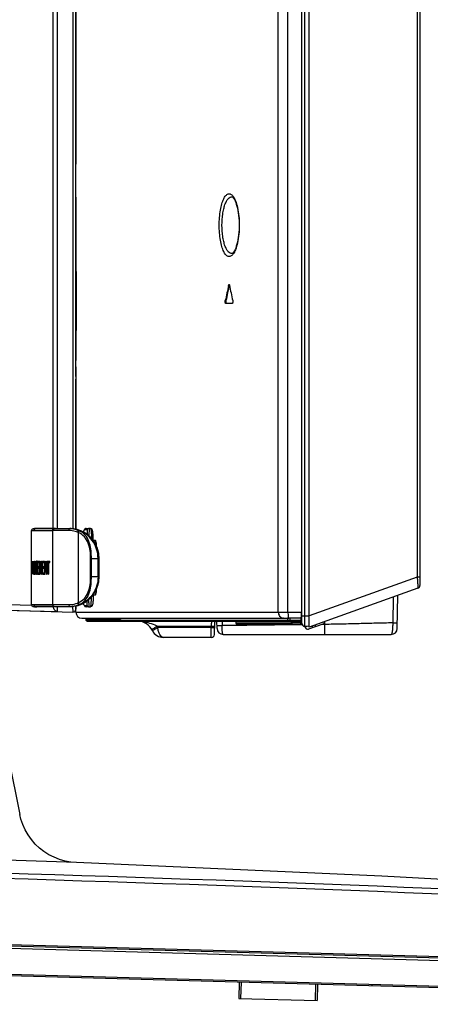
# Model space of a CAD drawing. Units: millimetres. Extents: x 0 to 2000, y 0 to 1200.
# Drawn here: x 145 to 179, y 421 to 503 of the extents above; entities that cross this region are included whole.
import ezdxf

# ---------------------------------------------------------------- set-up
doc = ezdxf.new("R2010")
doc.units = ezdxf.units.MM
doc.header["$LTSCALE"] = 110
doc.layers.get('0').update_dxf_attribs({"linetype": 'CONTINUOUS'})
for name, color, linetype in [('3_ALL_AXES', 7, 'CONTINUOUS'), ('6_ALL_SURFS', 7, 'CONTINUOUS'), ('7_ALL_FEATURES', 7, 'CONTINUOUS')]:
    doc.layers.add(name, color=color, linetype=linetype)

msp = doc.modelspace()

# ---------------------------------------------------------------- linework, layer by layer
at = {"color": 7, "linetype": 'Continuous'}
for p, q in [((175.589, 454.58), (175.552, 452.43)), ((175.928, 451.964), (175.976, 454.718)), ((160.974, 451.964), (160.963, 452.573)), ((161.382, 452.573), (161.388, 452.208)), ((169.919, 452.307), (169.919, 452.555)), ((169.919, 452.307), (169.662, 452.304)), ((161.473, 451.473), (175.428, 451.473))]:
    msp.add_line(p, q, dxfattribs=at)
for centre, start, end in [((161.473, 451.973), 181, 270), ((175.428, 451.973), 269.99999, 359.00029)]:
    msp.add_arc(centre, 0.5, start, end, dxfattribs=at)
for points, knots in [([(175.552, 452.43), (175.088, 452.422), (174.39, 452.408), (173.458, 452.383), (172.753, 452.364), (172.046, 452.346), (171.337, 452.329), (170.628, 452.315), (170.156, 452.309), (169.919, 452.307)], [0, 0, 0, 0, 0.246932, 0.371626, 0.496871, 0.622474, 0.748264, 0.874125, 1, 1, 1, 1]), ([(175.552, 452.43), (175.551, 452.398), (175.55, 452.335), (175.548, 452.212), (175.541, 452.065), (175.53, 451.902), (175.517, 451.777), (175.505, 451.69), (175.495, 451.634), (175.486, 451.587), (175.475, 451.547), (175.466, 451.519), (175.458, 451.501), (175.449, 451.486), (175.438, 451.473), (175.428, 451.473)], [0, 0, 0, 0, 0.096877, 0.192635, 0.377304, 0.547102, 0.69572, 0.76039, 0.817896, 0.867797, 0.909759, 0.943603, 0.957496, 0.969421, 1, 1, 1, 1]), ([(175.552, 452.43), (175.578, 452.429), (175.629, 452.429), (175.703, 452.428), (175.761, 452.428), (175.803, 452.428), (175.831, 452.428), (175.856, 452.428), (175.878, 452.428), (175.896, 452.429), (175.91, 452.429), (175.921, 452.429), (175.928, 452.43), (175.932, 452.43), (175.934, 452.431), (175.935, 452.431), (175.936, 452.431), (175.936, 452.431)], [0, 0, 0, 0, 0.20291, 0.398366, 0.576872, 0.656972, 0.729723, 0.79435, 0.850343, 0.897326, 0.935209, 0.964035, 0.984098, 0.990964, 0.995815, 0.998752, 1, 1, 1, 1]), ([(160.969, 452.209), (160.969, 452.209), (160.97, 452.209), (160.971, 452.208), (160.974, 452.208), (160.977, 452.208), (160.982, 452.207), (160.989, 452.207), (161.001, 452.207), (161.018, 452.206), (161.039, 452.206), (161.062, 452.206), (161.089, 452.206), (161.119, 452.206), (161.164, 452.206), (161.226, 452.206), (161.305, 452.207), (161.36, 452.207), (161.388, 452.208)], [0, 0, 0, 0, 0.00147, 0.005048, 0.010878, 0.018975, 0.029334, 0.041938, 0.073788, 0.114289, 0.163131, 0.219939, 0.284275, 0.355642, 0.433487, 0.606161, 0.796964, 1, 1, 1, 1]), ([(168.038, 452.284), (167.482, 452.277), (166.37, 452.263), (164.704, 452.241), (163.319, 452.226), (162.214, 452.215), (161.663, 452.21), (161.388, 452.208)], [0, 0, 0, 0, 0.250986, 0.501608, 0.751434, 0.875904, 1, 1, 1, 1]), ([(161.473, 451.473), (161.471, 451.473), (161.466, 451.475), (161.462, 451.481), (161.456, 451.49), (161.449, 451.506), (161.442, 451.53), (161.434, 451.561), (161.427, 451.598), (161.421, 451.64), (161.412, 451.708), (161.403, 451.803), (161.395, 451.929), (161.391, 452.065), (161.389, 452.16), (161.388, 452.208)], [0, 0, 0, 0, 0.011244, 0.019073, 0.028756, 0.054163, 0.088032, 0.130332, 0.180559, 0.238264, 0.30316, 0.452394, 0.622325, 0.807154, 1, 1, 1, 1]), ([(169.919, 451.473), (169.919, 451.473), (169.92, 451.473), (169.92, 451.474), (169.92, 451.475), (169.92, 451.477), (169.92, 451.481), (169.921, 451.487), (169.921, 451.495), (169.921, 451.505), (169.922, 451.518), (169.922, 451.538), (169.922, 451.568), (169.923, 451.611), (169.923, 451.661), (169.923, 451.718), (169.923, 451.782), (169.922, 451.85), (169.922, 451.923), (169.922, 452.025), (169.921, 452.153), (169.92, 452.256), (169.919, 452.307)], [0, 0, 0, 0, 0.000333, 0.001123, 0.002419, 0.004236, 0.009475, 0.016921, 0.026644, 0.038715, 0.053206, 0.070186, 0.111704, 0.162882, 0.223141, 0.291901, 0.368425, 0.451341, 0.53912, 0.63023, 0.816652, 1, 1, 1, 1])]:
    msp.add_open_spline(points, degree=3, knots=knots, dxfattribs=at)
at = {"layer": '3_ALL_AXES', "color": 7, "linetype": 'Continuous'}
for p, q in [((148.987, 541.052), (148.987, 460.258)), ((149.259, 540.803), (149.259, 490.548)), ((147.374, 460.273), (147.374, 527.923)), ((147.716, 460.273), (147.716, 527.923)), ((149.259, 487.798), (149.259, 482.352)), ((149.259, 475.994), (149.259, 474.239)), ((149.259, 472.673), (149.259, 460.208)), ((145.566, 457.573), (145.566, 460.1)), ((145.566, 460.1), (147.321, 460.1)), ((145.816, 460.273), (145.687, 460.247)), ((145.687, 460.247), (145.752, 460.247)), ((145.752, 460.247), (145.887, 460.247)), ((145.929, 460.273), (145.816, 460.273)), ((145.887, 460.247), (146.016, 460.273)), ((147.438, 460.247), (145.887, 460.247)), ((147.563, 460.273), (145.929, 460.273)), ((146.002, 460.273), (146.016, 460.272)), ((150.19, 460.157), (149.957, 460.157)), ((150.103, 460.273), (150.1, 460.273)), ((150.103, 460.273), (150.336, 460.273)), ((145.566, 453.946), (145.566, 456.473)), ((105.543, 454.544), (149.002, 453.33)), ((142.759, 453.99), (145.57, 453.914)), ((145.566, 453.946), (147.321, 453.946)), ((147.438, 453.798), (145.687, 453.798)), ((145.687, 453.798), (145.816, 453.773)), ((145.816, 453.773), (146.016, 453.773)), ((146.016, 453.773), (145.887, 453.798)), ((146.016, 453.773), (146.002, 453.773)), ((147.563, 453.773), (146.002, 453.773)), ((149.22, 453.829), (149.259, 453.829)), ((149.259, 453.837), (149.259, 453.58)), ((149.957, 453.889), (150.19, 453.889)), ((150.1, 453.773), (150.103, 453.773)), ((150.336, 453.773), (150.103, 453.773))]:
    msp.add_line(p, q, dxfattribs=at)
for points in [[(145.687, 460.247), (145.644, 460.231), (145.595, 460.188), (145.569, 460.129), (145.566, 460.1)], [(150.1, 460.273), (150.047, 460.263), (149.991, 460.227), (149.96, 460.19), (149.939, 460.153), (149.918, 460.109), (149.897, 460.055), (149.874, 459.991), (149.867, 459.972)], [(149.867, 454.073), (149.874, 454.054), (149.896, 453.991), (149.918, 453.937), (149.939, 453.892), (149.96, 453.855), (149.991, 453.818), (150.047, 453.783), (150.1, 453.773)], [(145.566, 453.946), (145.569, 453.917), (145.595, 453.857), (145.644, 453.814), (145.687, 453.798)]]:
    msp.add_lwpolyline(points, dxfattribs=at)
msp.add_arc((149.009, 453.58), 0.25, 268.4, 360, dxfattribs=at)
for points in [[(145.767, 460.1), (145.767, 460.148), (145.796, 460.201), (145.837, 460.227)], [(145.837, 460.227), (145.852, 460.236), (145.869, 460.243), (145.887, 460.247)], [(145.837, 453.819), (145.796, 453.844), (145.767, 453.897), (145.767, 453.946)], [(145.887, 453.798), (145.869, 453.802), (145.852, 453.809), (145.837, 453.819)]]:
    msp.add_open_spline(points, degree=3, dxfattribs=at)
for points, knots in [([(149.957, 460.157), (149.951, 460.157), (149.936, 460.137), (149.918, 460.103), (149.894, 460.044), (149.877, 459.998), (149.868, 459.972)], [0, 0, 0, 0, 0.093147, 0.291141, 0.596096, 1, 1, 1, 1]), ([(150.1, 460.273), (150.068, 460.272), (150.001, 460.248), (149.964, 460.188), (149.957, 460.157)], [0, 0, 0, 0, 0.499485, 1, 1, 1, 1]), ([(149.957, 453.889), (149.951, 453.889), (149.936, 453.908), (149.918, 453.942), (149.894, 454.001), (149.878, 454.047), (149.869, 454.073)], [0, 0, 0, 0, 0.093177, 0.291164, 0.596102, 1, 1, 1, 1]), ([(147.746, 453.365), (147.657, 453.367), (147.465, 453.473), (147.394, 453.668), (147.38, 453.772)], [0, 0, 0, 0, 0.458843, 1, 1, 1, 1]), ([(147.746, 453.365), (147.742, 453.365), (147.736, 453.377), (147.727, 453.414), (147.719, 453.496), (147.714, 453.621), (147.714, 453.719), (147.714, 453.772)], [0, 0, 0, 0, 0.02563, 0.082129, 0.291261, 0.609443, 1, 1, 1, 1]), ([(148.987, 453.787), (148.986, 453.727), (148.986, 453.619), (148.988, 453.491), (148.991, 453.411), (148.993, 453.367), (148.998, 453.347), (148.999, 453.33), (149.002, 453.33)], [0, 0, 0, 0, 0.387757, 0.709929, 0.832298, 0.923046, 0.979245, 1, 1, 1, 1]), ([(149.957, 453.889), (149.964, 453.857), (150.001, 453.797), (150.068, 453.773), (150.1, 453.773)], [0, 0, 0, 0, 0.500515, 1, 1, 1, 1])]:
    msp.add_open_spline(points, degree=3, knots=knots, dxfattribs=at)
at = {"layer": '6_ALL_SURFS', "color": 7, "linetype": 'Continuous'}
msp.add_lwpolyline([(232.271, 427.925), (203.52, 429.806), (174.662, 431.385), (149.293, 432.518)], dxfattribs=at)
at = {"layer": '7_ALL_FEATURES', "color": 7, "linetype": 'Continuous'}
for p, q in [((168.25, 452.149), (168.25, 776.558)), ((168.609, 452.087), (168.609, 776.621)), ((168.009, 452.399), (168.009, 776.308)), ((177.809, 775.593), (177.809, 455.549)), ((177.581, 774.946), (177.581, 456.219)), ((166.855, 453.323), (166.855, 773.627)), ((166.054, 453.323), (166.054, 767.644)), ((149.259, 472.909), (149.259, 659.242)), ((161.977, 480.475), (161.924, 480.475)), ((161.71, 479.209), (161.658, 479.209)), ((162.232, 478.973), (161.694, 478.973)), ((149.26, 472.909), (149.26, 472.86)), ((149.259, 460.208), (149.259, 472.673)), ((149.26, 472.673), (149.26, 472.673)), ((147.321, 460.1), (147.321, 453.946)), ((148.666, 460.1), (147.321, 460.1)), ((147.563, 460.273), (147.438, 460.247)), ((147.6, 460.247), (147.438, 460.247)), ((147.563, 460.273), (148.764, 460.273)), ((148.729, 460.247), (147.6, 460.247)), ((148.764, 460.273), (148.729, 460.247)), ((149.509, 460.129), (149.349, 460.183)), ((149.444, 459.946), (149.444, 454.099)), ((149.509, 460.129), (149.477, 460.105)), ((149.655, 460.082), (149.657, 460.081)), ((150.466, 460.273), (150.336, 460.273)), ((150.882, 459.279), (150.69, 459.279)), ((150.93, 459.031), (150.835, 459.031)), ((150.839, 459.024), (150.932, 459.013)), ((150.879, 458.948), (150.935, 458.948)), ((145.569, 456.473), (145.569, 457.573)), ((145.569, 457.573), (145.582, 457.573)), ((145.57, 457.106), (145.57, 457.443)), ((145.57, 457.443), (145.582, 457.443)), ((145.582, 457.443), (145.582, 457.573)), ((145.602, 456.473), (145.602, 457.573)), ((145.602, 457.573), (145.61, 457.573)), ((145.607, 457.409), (145.608, 457.393)), ((145.607, 456.473), (145.607, 457.409)), ((145.607, 457.409), (145.613, 457.409)), ((145.613, 457.409), (145.613, 457.393)), ((145.64, 457.573), (145.651, 457.573)), ((145.643, 456.473), (145.643, 457.393)), ((145.643, 457.393), (145.651, 457.393)), ((145.651, 456.473), (145.651, 457.573)), ((145.683, 457.573), (145.694, 457.573)), ((145.688, 457.457), (145.697, 457.457)), ((145.736, 456.473), (145.736, 457.573)), ((145.736, 457.573), (145.748, 457.573)), ((145.747, 456.473), (145.747, 457.337)), ((145.747, 457.337), (145.761, 457.337)), ((145.761, 457.338), (145.761, 457.332)), ((145.798, 456.709), (145.798, 457.573)), ((145.798, 457.573), (145.812, 457.573)), ((145.812, 456.473), (145.812, 457.573)), ((145.867, 457.573), (145.883, 457.573)), ((145.874, 457.457), (145.889, 457.457)), ((145.951, 457.317), (145.975, 457.317)), ((145.975, 457.524), (146.047, 457.524)), ((146.011, 457.467), (146.06, 457.467)), ((146.031, 457.437), (146.06, 457.437)), ((146.045, 457.361), (146.067, 457.361)), ((146.104, 456.473), (146.104, 457.573)), ((146.104, 457.573), (146.222, 457.573)), ((146.124, 457.106), (146.124, 457.443)), ((146.124, 457.443), (146.222, 457.443)), ((146.203, 457.443), (146.203, 457.573)), ((146.222, 457.443), (146.222, 457.573)), ((146.257, 456.473), (146.257, 457.573)), ((146.257, 457.573), (146.293, 457.573)), ((146.28, 456.473), (146.28, 457.409)), ((146.28, 457.409), (146.302, 457.409)), ((146.302, 457.41), (146.302, 457.405)), ((146.401, 457.573), (146.436, 457.573)), ((146.411, 456.473), (146.411, 457.393)), ((146.411, 457.393), (146.436, 457.393)), ((146.436, 456.473), (146.436, 457.573)), ((146.479, 456.473), (146.479, 457.573)), ((146.479, 457.573), (146.632, 457.573)), ((146.506, 457.106), (146.506, 457.443)), ((146.506, 457.443), (146.632, 457.443)), ((146.579, 457.443), (146.579, 457.573)), ((146.632, 457.443), (146.632, 457.573)), ((146.677, 456.473), (146.677, 457.573)), ((146.677, 457.573), (146.708, 457.573)), ((146.706, 456.473), (146.706, 457.337)), ((146.706, 457.337), (146.741, 457.337)), ((146.74, 457.342), (146.742, 457.328)), ((146.83, 456.709), (146.83, 457.573)), ((146.83, 457.573), (146.861, 457.573)), ((146.861, 456.473), (146.861, 457.573)), ((146.896, 457.443), (146.896, 457.573)), ((146.896, 457.573), (147.098, 457.573)), ((146.896, 457.443), (147.098, 457.443)), ((146.979, 456.473), (146.979, 457.443)), ((146.997, 457.443), (146.997, 457.573)), ((147.012, 456.473), (147.012, 457.443)), ((147.098, 457.443), (147.098, 457.573)), ((150.477, 457.775), (151.092, 457.776)), ((150.477, 456.27), (150.477, 457.775)), ((150.542, 456.27), (150.542, 457.775)), ((151.092, 456.27), (151.092, 457.775)), ((151.116, 457.769), (151.092, 457.775)), ((151.139, 457.762), (151.116, 457.769)), ((151.182, 456.294), (151.182, 457.751)), ((151.182, 457.751), (151.188, 457.751)), ((151.188, 456.294), (151.188, 457.751)), ((145.569, 456.473), (145.583, 456.473)), ((145.57, 457.106), (145.581, 457.106)), ((145.57, 456.602), (145.57, 456.977)), ((145.57, 456.977), (145.581, 456.977)), ((145.57, 456.602), (145.583, 456.602)), ((145.581, 456.977), (145.581, 457.106)), ((145.583, 456.473), (145.583, 456.602)), ((145.602, 456.473), (145.607, 456.473)), ((145.621, 456.473), (145.627, 456.473)), ((145.624, 456.631), (145.625, 456.707)), ((145.624, 456.631), (145.629, 456.631)), ((145.625, 456.707), (145.627, 456.794)), ((145.627, 456.794), (145.627, 456.807)), ((145.627, 456.807), (145.632, 456.807)), ((145.632, 456.794), (145.632, 456.806)), ((145.634, 456.925), (145.635, 456.933)), ((145.643, 456.473), (145.651, 456.473)), ((145.657, 456.473), (145.666, 456.473)), ((145.674, 456.806), (145.717, 456.806)), ((145.677, 456.924), (145.713, 456.924)), ((145.694, 457.229), (145.693, 457.274)), ((145.694, 457.229), (145.704, 457.229)), ((145.714, 456.473), (145.727, 456.473)), ((145.736, 456.473), (145.747, 456.473)), ((145.798, 456.709), (145.812, 456.709)), ((145.798, 456.473), (145.812, 456.473)), ((145.824, 456.473), (145.839, 456.473)), ((145.851, 456.806), (145.918, 456.806)), ((145.856, 456.924), (145.913, 456.924)), ((145.883, 457.229), (145.881, 457.274)), ((145.883, 457.229), (145.899, 457.229)), ((145.915, 456.473), (145.934, 456.473)), ((145.943, 457.017), (145.943, 457.027)), ((145.943, 457.017), (145.961, 457.017)), ((145.951, 456.724), (145.972, 456.724)), ((145.976, 456.523), (146.051, 456.523)), ((146.011, 456.904), (146.011, 457.033)), ((146.011, 456.904), (146.073, 456.904)), ((146.012, 456.585), (146.065, 456.585)), ((146.036, 456.621), (146.073, 456.621)), ((146.054, 456.699), (146.054, 456.904)), ((146.054, 456.699), (146.073, 456.699)), ((146.073, 456.626), (146.073, 457.034)), ((146.104, 456.473), (146.226, 456.473)), ((146.124, 457.106), (146.216, 457.106)), ((146.124, 456.602), (146.124, 456.977)), ((146.124, 456.977), (146.216, 456.977)), ((146.124, 456.602), (146.226, 456.602)), ((146.203, 456.977), (146.203, 457.106)), ((146.203, 456.473), (146.203, 456.602)), ((146.216, 456.977), (146.216, 457.106)), ((146.226, 456.473), (146.226, 456.602)), ((146.257, 456.473), (146.28, 456.473)), ((146.333, 456.473), (146.355, 456.473)), ((146.345, 456.631), (146.364, 456.631)), ((146.354, 456.793), (146.355, 456.807)), ((146.355, 456.807), (146.375, 456.807)), ((146.364, 456.63), (146.365, 456.636)), ((146.411, 456.473), (146.436, 456.473)), ((146.479, 456.473), (146.637, 456.473)), ((146.506, 457.106), (146.623, 457.106)), ((146.506, 456.602), (146.506, 456.977)), ((146.506, 456.977), (146.623, 456.977)), ((146.506, 456.602), (146.637, 456.602)), ((146.579, 456.977), (146.579, 457.106)), ((146.579, 456.473), (146.579, 456.602)), ((146.623, 456.977), (146.623, 457.106)), ((146.637, 456.473), (146.637, 456.602)), ((146.677, 456.473), (146.706, 456.473)), ((146.828, 456.473), (146.861, 456.473)), ((146.83, 456.709), (146.861, 456.709)), ((146.979, 456.473), (147.012, 456.473)), ((151.092, 456.27), (150.477, 456.27)), ((151.182, 456.294), (151.188, 456.294)), ((177.581, 456.219), (168.609, 453.015)), ((177.809, 456.219), (177.581, 456.219)), ((150.839, 455.023), (150.929, 455.023)), ((150.843, 455.029), (150.931, 455.04)), ((150.934, 455.098), (150.879, 455.098)), ((177.643, 455.313), (168.609, 452.087)), ((150.69, 454.775), (150.881, 454.775)), ((143.245, 453.491), (147.746, 453.365)), ((147.321, 453.946), (148.666, 453.946)), ((147.438, 453.798), (148.729, 453.799)), ((147.563, 453.773), (147.438, 453.798)), ((148.764, 453.773), (147.563, 453.773)), ((148.764, 453.773), (148.729, 453.799)), ((149.259, 453.323), (149.259, 453.837)), ((149.259, 453.323), (167.99, 453.323)), ((149.509, 453.916), (149.349, 453.862)), ((149.509, 453.916), (149.477, 453.94)), ((149.655, 453.963), (149.657, 453.964)), ((150.336, 453.773), (150.466, 453.773)), ((167.938, 452.323), (168, 453.511)), ((149.748, 452.823), (166.493, 452.823)), ((150.085, 452.823), (150.093, 452.667)), ((150.093, 452.667), (150.146, 452.667)), ((150.146, 452.667), (150.143, 452.72)), ((150.143, 452.72), (152.965, 452.72)), ((150.193, 452.573), (167.951, 452.573)), ((150.195, 452.673), (152.967, 452.673)), ((150.245, 452.667), (150.245, 452.673)), ((150.245, 452.573), (150.245, 452.667)), ((150.245, 452.667), (152.967, 452.667)), ((152.964, 452.709), (152.965, 452.72)), ((152.964, 452.709), (152.967, 452.666)), ((152.965, 452.72), (152.968, 452.667)), ((152.968, 452.667), (152.967, 452.667)), ((152.968, 452.667), (167.956, 452.667)), ((160.747, 451.46), (160.8, 452.478)), ((162.527, 452.573), (162.527, 452.422)), ((162.55, 452.423), (162.549, 452.573)), ((162.55, 452.423), (167.103, 452.423)), ((166.539, 452.823), (166.564, 452.823)), ((166.564, 452.823), (166.832, 452.823)), ((166.81, 452.822), (166.817, 452.667)), ((166.923, 452.823), (166.832, 452.823)), ((166.982, 452.823), (166.923, 452.823)), ((167.964, 452.823), (166.982, 452.823)), ((167.03, 452.667), (167.029, 452.823)), ((167.112, 452.573), (167.112, 452.428)), ((167.232, 452.573), (167.232, 452.473)), ((167.946, 452.473), (167.232, 452.473)), ((168.009, 453.015), (168.609, 453.015)), ((169.889, 452.532), (169.744, 452.492)), ((169.895, 452.534), (169.889, 452.532)), ((169.896, 452.546), (169.895, 452.534)), ((141.517, 451.772), (144.591, 436.526)), ((155.991, 452.159), (160.491, 452.159)), ((160.485, 452.049), (156.061, 452.049)), ((160.485, 452.049), (160.491, 452.159)), ((168.022, 452.323), (162.627, 452.323)), ((168.609, 452.137), (168.25, 452.149)), ((168.27, 452.114), (168.268, 452.15)), ((169.746, 452.334), (168.57, 451.914)), ((160.497, 451.223), (156.511, 451.223)), ((81.716, 427.448), (233.136, 423.219)), ((233.066, 423.09), (81.778, 427.316)), ((232.812, 422.878), (82.02, 427.09)), ((232.259, 420.742), (82.453, 424.927)), ((227.236, 420.783), (85.314, 424.747)), ((162.809, 422.582), (162.771, 421.233)), ((162.959, 422.578), (162.921, 421.229)), ((169.156, 422.405), (169.118, 421.056)), ((169.306, 422.401), (169.268, 421.051)), ((173.849, 422.274), (173.852, 422.374)), ((162.771, 421.233), (169.268, 421.051))]:
    msp.add_line(p, q, dxfattribs=at)
for points in [[(162.211, 487.833), (162.218, 487.831), (162.24, 487.821), (162.274, 487.795), (162.316, 487.75), (162.364, 487.686), (162.415, 487.602), (162.468, 487.496), (162.52, 487.369), (162.571, 487.224), (162.618, 487.062), (162.661, 486.885), (162.699, 486.695), (162.732, 486.494), (162.758, 486.285), (162.779, 486.068), (162.793, 485.846), (162.801, 485.622), (162.802, 485.473)], [(162.802, 485.473), (162.801, 485.33), (162.793, 485.105), (162.779, 484.883), (162.759, 484.666), (162.732, 484.455), (162.7, 484.254), (162.662, 484.064), (162.619, 483.886), (162.571, 483.724), (162.521, 483.578), (162.468, 483.451), (162.416, 483.345), (162.364, 483.26), (162.317, 483.196), (162.274, 483.151), (162.24, 483.125), (162.218, 483.114), (162.211, 483.113)], [(149.657, 460.081), (149.471, 460.149), (149.36, 460.18)], [(151.188, 457.751), (151.15, 458.191), (151.009, 458.695), (150.77, 459.158), (150.442, 459.56), (150.042, 459.881), (149.657, 460.081)], [(150.912, 459.172), (150.912, 459.172), (150.913, 459.169), (150.915, 459.161), (150.917, 459.149), (150.919, 459.134), (150.922, 459.114), (150.925, 459.091), (150.927, 459.065), (150.93, 459.035), (150.932, 459.003), (150.934, 458.967), (150.936, 458.929), (150.938, 458.889), (150.939, 458.847), (150.939, 458.831)], [(149.657, 453.964), (150.036, 454.16), (150.436, 454.479), (150.765, 454.88), (151.006, 455.342), (151.149, 455.846), (151.188, 456.294)], [(150.938, 455.211), (150.938, 455.199), (150.937, 455.157), (150.935, 455.118), (150.933, 455.081), (150.931, 455.046), (150.929, 455.014), (150.926, 454.985), (150.924, 454.959), (150.921, 454.937), (150.918, 454.918), (150.916, 454.902), (150.913, 454.891), (150.912, 454.884), (150.911, 454.882)], [(149.359, 453.865), (149.467, 453.895), (149.657, 453.964)], [(149.293, 432.518), (148.828, 432.559), (148.354, 432.646), (147.89, 432.778), (147.442, 432.954), (147.013, 433.173), (146.606, 433.432), (146.227, 433.728), (145.877, 434.06), (145.562, 434.424), (145.283, 434.817), (145.042, 435.235), (144.844, 435.674), (144.688, 436.13), (144.591, 436.526)]]:
    msp.add_lwpolyline(points, dxfattribs=at)
for centre, radius, start, end in [((791.493, 347.171), 643.526, 168.044814, 168.160056), ((791.472, 347.163), 643.456, 168.042755, 168.15801), ((162.249, 480.418), 0.278, 166.86016, 168.05081), ((793.951, 614.652), 646.04, 191.987067, 192.101923), ((148.736, 458.114), 2.132, 89.2838, 90.19307), ((148.769, 458.361), 1.882, 71.33016, 74.72746), ((148.776, 457.938), 2.317, 67.69954, 75.40928), ((148.79, 458.425), 1.815, 67.78446, 71.33491), ((148.589, 457.884), 2.232, 67.46284, 68.95339), ((148.709, 458.23), 2.027, 66.06799, 67.75831), ((148.671, 457.931), 2.352, 65.42298, 69.12835), ((148.851, 458.547), 1.679, 62.24914, 66.08553), ((148.884, 458.612), 1.606, 60.94945, 62.22965), ((148.752, 457.875), 2.385, 57.11313, 67.72992), ((148.729, 457.841), 2.426, 46.31809, 57.08661), ((148.707, 457.818), 2.457, 42.99547, 46.3233), ((148.688, 457.801), 2.482, 35.56892, 42.98467), ((148.669, 457.787), 2.506, 31.9235, 35.5717), ((148.642, 457.772), 2.537, 23.21295, 31.90571), ((148.614, 457.76), 2.567, 14.75141, 23.20527), ((148.606, 457.758), 2.576, 11.20051, 14.75348), ((148.58, 457.753), 2.602, 359.95829, 11.18585), ((172.802, 457.982), 27.118, 181.10883, 181.49605), ((133.859, 457.713), 12.018, 357.77898, 358.78104), ((163.373, 457.995), 17.507, 181.76022, 182.36027), ((150.241, 457.069), 4.297, 176.70049, 177.59344), ((148.962, 457.143), 3.016, 175.87012, 176.70603), ((147.075, 457.313), 1.121, 171.53047, 173.64262), ((144.885, 457.243), 1.166, 4.59129, 5.77537), ((151.769, 460.167), 2.486, 255.32091, 256.34822), ((151.778, 457.021), 5.834, 178.49963, 179.94684), ((151.607, 457.013), 5.663, 179.95881, 181.53553), ((150.837, 457.044), 4.893, 177.5894, 178.47882), ((150.338, 456.981), 4.394, 181.55979, 182.65166), ((149.564, 456.946), 3.619, 182.65504, 183.51041), ((151.564, 457.021), 5.603, 179.94321, 181.20126), ((147.048, 456.738), 1.094, 186.81591, 188.62011), ((150.221, 456.997), 4.26, 181.25766, 181.38748), ((145.501, 456.783), 0.559, 348.82014, 351.33872), ((98.036, 454.068), 48.377, 3.03729, 3.23042), ((167.519, 455.517), 21.203, 176.54995, 176.98776), ((148.609, 456.287), 2.573, 340.0648, 346.19487), ((151.791, 453.79), 2.577, 103.67046, 105.75941), ((148.581, 456.292), 2.601, 346.2274, 0.03924), ((148.687, 456.245), 2.484, 315.16833, 325.47478), ((148.664, 456.261), 2.512, 325.47258, 329.25946), ((148.644, 456.272), 2.535, 329.26609, 335.88269), ((148.624, 456.282), 2.557, 335.88174, 340.05933), ((177.559, 455.549), 0.25, 289.65382, 360), ((148.897, 455.412), 1.582, 297.73296, 298.88878), ((148.75, 456.173), 2.388, 292.27873, 303.63172), ((148.734, 456.197), 2.417, 303.6399, 311.22615), ((148.716, 456.218), 2.444, 311.22085, 315.14328), ((148.736, 455.922), 2.124, 269.80399, 273.27185), ((149.009, 453.58), 0.25, 268.4, 360), ((149.759, 453.323), 0.5, 180, 268.74925), ((148.766, 455.69), 1.889, 286.52797, 287.66134), ((148.769, 455.682), 1.881, 287.66193, 287.90897), ((148.779, 455.65), 1.847, 287.89605, 292.17537), ((148.776, 456.107), 2.317, 284.56444, 292.30092), ((148.701, 455.84), 2.052, 292.19882, 293.86181), ((148.655, 456.157), 2.398, 290.85866, 294.49453), ((148.856, 455.491), 1.671, 293.8402, 297.70728), ((150.193, 452.673), 0.1, 183, 270), ((150.193, 452.724), 0.0507, 184.71749, 201.12806), ((150.15, 454.532), 1.867, 272.2619, 272.93162), ((153.066, 452.673), 0.1, 183.5043, 270), ((154.384, 451.223), 1.35, 25.18434, 88.93964), ((154.27, 449.353), 3.227, 80.71664, 81.12912), ((160.9, 452.473), 0.1, 102.42861, 177.00014), ((162.548, 451.69), 0.733, 89.84505, 91.61042), ((162.627, 452.423), 0.1, 180.16425, 270), ((166.524, 453.266), 0.444, 260.43334, 269.02231), ((166.489, 446.389), 6.434, 89.75826, 89.96597), ((166.548, 462.002), 9.179, 269.80178, 269.9419), ((168.259, 452.399), 0.25, 180, 268), ((169.67, 452.546), 0.225, 289.65059, 357.00641), ((156.511, 452.223), 1, 205.18434, 270), ((154.453, 451.118), 1.858, 30.07118, 34.09461), ((167.225, 452.454), 0.117, 224.74819, 235.73935), ((168.495, 452.126), 0.225, 183, 289.65382), ((160.497, 451.473), 0.25, 270, 357), ((11.235, -3300.28), 3735.35, 87.881869, 88.289847)]:
    msp.add_arc(centre, radius, start, end, dxfattribs=at)
for centre, major_axis, ratio, start_param, end_param in [((199.316, 449.926), (-5.24, 158.198), 0.338146, 7.795571, 7.801393), ((199.316, 450.204), (-5.219, 160.776), 0.332737, 1.51415, 1.515168), ((199.316, 450.204), (-5.219, 160.776), 0.332737, 1.515269, 1.518999), ((199.316, 462.886), (5.258, 156.186), 0.34249, -4.666834, -4.661931), ((199.316, 460.427), (5.435, 139.945), 0.382112, -4.677155, -4.669293), ((199.316, 455.277), (-5.563, 131.31), 0.407139, 7.819255, 7.827631), ((199.316, 456.986), (-8.279, 80.229), 0.661965, 7.781405, 7.792154), ((199.316, 457.236), (-8.29, 80.158), 0.662528, 1.498192, 1.501115), ((199.316, 457.236), (-8.29, 80.158), 0.662528, 1.501185, 1.508941), ((199.316, 454.869), (5.435, 139.945), 0.382112, 1.566312, 1.574173), ((199.316, 460.493), (-5.563, 131.31), 0.407139, 1.575788, 1.584167), ((199.316, 469.53), (-5.24, 158.197), 0.338147, 1.636283, 1.642221), ((199.316, 470.126), (-5.219, 160.776), 0.332736, -4.645032, -4.644019), ((199.316, 470.126), (-5.219, 160.776), 0.332736, -4.643985, -4.640172), ((199.316, 443.533), (5.258, 156.186), 0.342491, 1.492316, 1.497235), ((199.316, 443.317), (5.27, 154.805), 0.345539, 1.491513, 1.496425), ((199.316, 466.95), (-8.279, 80.229), 0.661965, 1.622414, 1.633248), ((199.316, 467.192), (-8.29, 80.158), 0.662527, -4.660798, -4.657904), ((199.316, 467.192), (-8.29, 80.158), 0.662527, -4.657731, -4.649963), ((199.316, 462.5), (5.27, 154.804), 0.34554, -4.663757, -4.661682), ((199.316, 462.5), (5.27, 154.804), 0.34554, -4.664607, -4.66384), ((199.316, 462.5), (5.27, 154.804), 0.34554, -4.666693, -4.664658), ((199.316, 460.235), (5.336, 148.218), 0.360851, -4.676266, -4.674018), ((199.316, 460.133), (5.389, 143.542), 0.372569, -4.678299, -4.676051), ((199.316, 454.726), (-5.4, 142.616), 0.374979, 1.53905, 1.541186), ((199.316, 454.772), (-5.44, 139.546), 0.3832, 1.541285, 1.543672), ((199.316, 454.347), (5.336, 148.218), 0.360851, 1.567201, 1.569449), ((199.316, 454.431), (5.389, 143.542), 0.372567, 1.565168, 1.567416), ((199.316, 460.391), (-5.4, 142.617), 0.374977, -4.704417, -4.702281), ((199.316, 460.315), (-5.44, 139.546), 0.3832, -4.702182, -4.699794), ((199.316, 457.029), (53.75, 0.007), 0.001604, 3.004104, 3.012782), ((199.316, 456.517), (53.749, 1.375), 0.273096, 2.997423, 2.999869), ((199.316, 443.317), (5.27, 154.805), 0.345539, 1.496464, 1.497483)]:
    msp.add_ellipse(centre, major_axis=major_axis, ratio=ratio, start_param=start_param, end_param=end_param, dxfattribs=at)
for points, knots in [([(161.154, 485.473), (161.154, 485.893), (161.196, 486.494), (161.352, 487.223), (161.498, 487.634), (161.665, 487.925), (161.848, 488.072), (161.997, 488.088), (162.146, 488.044), (162.236, 487.955), (162.288, 487.888)], [0, 0, 0, 0, 0.387064, 0.551674, 0.686046, 0.787189, 0.859204, 0.889904, 0.921603, 1, 1, 1, 1]), ([(161.38, 485.473), (161.38, 485.785), (161.41, 486.24), (161.515, 486.809), (161.617, 487.164), (161.739, 487.453), (161.878, 487.667), (162.034, 487.804), (162.156, 487.835), (162.211, 487.833)], [0, 0, 0, 0, 0.353217, 0.512305, 0.652347, 0.770122, 0.864738, 0.938661, 1, 1, 1, 1]), ([(162.288, 487.888), (162.378, 487.773), (162.531, 487.462), (162.758, 486.659), (162.815, 485.965), (162.815, 485.473)], [0, 0, 0, 0, 0.174757, 0.409168, 1, 1, 1, 1]), ([(162.288, 483.057), (162.235, 482.99), (162.146, 482.901), (161.996, 482.857), (161.847, 482.873), (161.665, 483.021), (161.498, 483.311), (161.352, 483.723), (161.196, 484.452), (161.154, 485.053), (161.154, 485.473)], [0, 0, 0, 0, 0.078319, 0.11, 0.140702, 0.212755, 0.313941, 0.448341, 0.612958, 1, 1, 1, 1]), ([(162.211, 483.113), (162.156, 483.11), (162.034, 483.141), (161.878, 483.279), (161.739, 483.492), (161.617, 483.781), (161.515, 484.136), (161.41, 484.705), (161.38, 485.16), (161.38, 485.473)], [0, 0, 0, 0, 0.061339, 0.135262, 0.229878, 0.347653, 0.487693, 0.64678, 1, 1, 1, 1]), ([(162.815, 485.473), (162.815, 484.98), (162.758, 484.286), (162.531, 483.482), (162.378, 483.171), (162.288, 483.057)], [0, 0, 0, 0, 0.590938, 0.825327, 1, 1, 1, 1]), ([(149.259, 482.32), (149.259, 481.965), (149.274, 480.916), (149.276, 479.867), (149.276, 479.173)], [0, 0, 0, 0, 0.338052, 1, 1, 1, 1]), ([(161.924, 480.475), (161.926, 480.484), (161.932, 480.506), (161.946, 480.539), (161.962, 480.539)], [0, 0, 0, 0, 0.367114, 1, 1, 1, 1]), ([(161.962, 480.539), (161.966, 480.539), (161.99, 480.526), (161.994, 480.496), (161.999, 480.475)], [0, 0, 0, 0, 0.15118, 1, 1, 1, 1]), ([(161.983, 480.497), (161.982, 480.495), (161.98, 480.489), (161.979, 480.484), (161.978, 480.481)], [0, 0, 0, 0, 0.486262, 1, 1, 1, 1]), ([(161.988, 480.511), (161.987, 480.509), (161.985, 480.504), (161.983, 480.5), (161.983, 480.497)], [0, 0, 0, 0, 0.481918, 1, 1, 1, 1]), ([(149.276, 479.173), (149.276, 478.478), (149.274, 477.429), (149.259, 476.38), (149.259, 476.026)], [0, 0, 0, 0, 0.661947, 1, 1, 1, 1]), ([(161.694, 478.973), (161.684, 478.973), (161.663, 479.005), (161.648, 479.082), (161.647, 479.158), (161.658, 479.209)], [0, 0, 0, 0, 0.128456, 0.375035, 1, 1, 1, 1]), ([(161.71, 479.209), (161.7, 479.162), (161.699, 479.092), (161.714, 479.015), (161.728, 478.983), (161.738, 478.976)], [0, 0, 0, 0, 0.589927, 0.843605, 1, 1, 1, 1]), ([(162.269, 479.209), (162.28, 479.158), (162.279, 479.082), (162.264, 479.005), (162.242, 478.973), (162.232, 478.973)], [0, 0, 0, 0, 0.624136, 0.870515, 1, 1, 1, 1]), ([(149.26, 472.86), (149.26, 472.838), (149.26, 472.776), (149.261, 472.714), (149.26, 472.673)], [0, 0, 0, 0, 0.347214, 1, 1, 1, 1]), ([(147.321, 460.1), (147.321, 460.133), (147.344, 460.202), (147.405, 460.24), (147.438, 460.247)], [0, 0, 0, 0, 0.505133, 1, 1, 1, 1]), ([(148.666, 460.1), (148.666, 460.116), (148.67, 460.169), (148.694, 460.233), (148.729, 460.247)], [0, 0, 0, 0, 0.310038, 1, 1, 1, 1]), ([(149.39, 459.968), (149.33, 459.991), (149.096, 460.068), (148.848, 460.1), (148.666, 460.1)], [0, 0, 0, 0, 0.261329, 1, 1, 1, 1]), ([(149.264, 460.177), (149.222, 460.189), (149.058, 460.228), (148.888, 460.245), (148.762, 460.247)], [0, 0, 0, 0, 0.257601, 1, 1, 1, 1]), ([(149.349, 460.183), (149.3, 460.198), (149.109, 460.249), (148.91, 460.273), (148.764, 460.273)], [0, 0, 0, 0, 0.259337, 1, 1, 1, 1]), ([(149.39, 459.968), (149.402, 459.999), (149.426, 460.046), (149.457, 460.096), (149.477, 460.105)], [0, 0, 0, 0, 0.610813, 1, 1, 1, 1]), ([(149.444, 459.946), (149.457, 459.977), (149.481, 460.024), (149.513, 460.072), (149.532, 460.082)], [0, 0, 0, 0, 0.610135, 1, 1, 1, 1]), ([(150.477, 457.775), (150.477, 457.99), (150.454, 458.42), (150.318, 459.051), (149.997, 459.619), (149.635, 459.862), (149.444, 459.946)], [0, 0, 0, 0, 0.252981, 0.505143, 0.754341, 1, 1, 1, 1]), ([(151.092, 457.775), (151.092, 458.248), (150.827, 459.209), (150.076, 459.875), (149.649, 460.07)], [0, 0, 0, 0, 0.501681, 1, 1, 1, 1]), ([(150.542, 457.775), (150.542, 457.989), (150.523, 458.416), (150.408, 459.042), (150.166, 459.632), (149.843, 459.917), (149.664, 460.016)], [0, 0, 0, 0, 0.254314, 0.50779, 0.757023, 1, 1, 1, 1]), ([(150.19, 460.157), (150.2, 460.157), (150.205, 460.107), (150.201, 460.047), (150.188, 459.923), (150.173, 459.835), (150.164, 459.783)], [0, 0, 0, 0, 0.074287, 0.271371, 0.586379, 1, 1, 1, 1]), ([(150.336, 460.273), (150.341, 460.273), (150.351, 460.256), (150.354, 460.203), (150.352, 460.085), (150.331, 459.902), (150.31, 459.757), (150.297, 459.677)], [0, 0, 0, 0, 0.024525, 0.077367, 0.27876, 0.595168, 1, 1, 1, 1]), ([(150.69, 459.273), (150.69, 459.391), (150.687, 459.563), (150.676, 459.78), (150.666, 459.915), (150.653, 460.027), (150.636, 460.123), (150.598, 460.227), (150.515, 460.273), (150.466, 460.273)], [0, 0, 0, 0, 0.326202, 0.471755, 0.597768, 0.700564, 0.781658, 0.86542, 1, 1, 1, 1]), ([(150.466, 460.273), (150.473, 460.273), (150.488, 460.247), (150.498, 460.203), (150.512, 460.126), (150.529, 459.978), (150.544, 459.741), (150.55, 459.54), (150.552, 459.429)], [0, 0, 0, 0, 0.025442, 0.082162, 0.171876, 0.292427, 0.61102, 1, 1, 1, 1]), ([(150.926, 459.105), (150.922, 459.148), (150.914, 459.205), (150.899, 459.26), (150.887, 459.279), (150.882, 459.279)], [0, 0, 0, 0, 0.709508, 0.906874, 1, 1, 1, 1]), ([(150.941, 458.828), (150.94, 458.853), (150.938, 458.946), (150.933, 459.038), (150.926, 459.105)], [0, 0, 0, 0, 0.271451, 1, 1, 1, 1]), ([(145.975, 457.357), (145.974, 457.348), (145.97, 457.312), (145.968, 457.276), (145.966, 457.248)], [0, 0, 0, 0, 0.22891, 1, 1, 1, 1]), ([(145.975, 457.524), (145.979, 457.541), (145.984, 457.564), (146, 457.589), (146.008, 457.591)], [0, 0, 0, 0, 0.674039, 1, 1, 1, 1]), ([(145.99, 457.436), (145.988, 457.431), (145.981, 457.405), (145.977, 457.378), (145.975, 457.357)], [0, 0, 0, 0, 0.193762, 1, 1, 1, 1]), ([(146.011, 457.467), (146.009, 457.467), (146.005, 457.465), (146.001, 457.462), (146, 457.459)], [0, 0, 0, 0, 0.429519, 1, 1, 1, 1]), ([(146.011, 457.591), (146.014, 457.591), (146.03, 457.585), (146.035, 457.566), (146.039, 457.552)], [0, 0, 0, 0, 0.149345, 1, 1, 1, 1]), ([(146.022, 457.46), (146.02, 457.462), (146.017, 457.465), (146.013, 457.467), (146.011, 457.467)], [0, 0, 0, 0, 0.579925, 1, 1, 1, 1]), ([(146.045, 457.361), (146.044, 457.369), (146.041, 457.395), (146.036, 457.42), (146.031, 457.437)], [0, 0, 0, 0, 0.313929, 1, 1, 1, 1]), ([(146.039, 457.552), (146.042, 457.546), (146.052, 457.511), (146.057, 457.474), (146.06, 457.445)], [0, 0, 0, 0, 0.184762, 1, 1, 1, 1]), ([(146.06, 457.445), (146.061, 457.431), (146.067, 457.371), (146.069, 457.311), (146.071, 457.265)], [0, 0, 0, 0, 0.229683, 1, 1, 1, 1]), ([(145.961, 456.608), (145.96, 456.617), (145.956, 456.655), (145.953, 456.694), (145.951, 456.724)], [0, 0, 0, 0, 0.228969, 1, 1, 1, 1]), ([(145.967, 456.78), (145.968, 456.765), (145.972, 456.716), (145.977, 456.666), (145.986, 456.633)], [0, 0, 0, 0, 0.305676, 1, 1, 1, 1]), ([(146.009, 456.454), (146.001, 456.457), (145.986, 456.482), (145.98, 456.506), (145.976, 456.523)], [0, 0, 0, 0, 0.335078, 1, 1, 1, 1]), ([(145.986, 456.633), (145.989, 456.621), (145.993, 456.604), (146.006, 456.585), (146.012, 456.585)], [0, 0, 0, 0, 0.679699, 1, 1, 1, 1]), ([(146.012, 456.585), (146.014, 456.585), (146.028, 456.592), (146.032, 456.609), (146.036, 456.621)], [0, 0, 0, 0, 0.145461, 1, 1, 1, 1]), ([(146.043, 456.497), (146.041, 456.491), (146.035, 456.476), (146.024, 456.454), (146.013, 456.454)], [0, 0, 0, 0, 0.370293, 1, 1, 1, 1]), ([(146.036, 456.621), (146.04, 456.634), (146.045, 456.652), (146.049, 456.67), (146.05, 456.675)], [0, 0, 0, 0, 0.712274, 1, 1, 1, 1]), ([(146.073, 456.626), (146.071, 456.613), (146.063, 456.57), (146.054, 456.526), (146.043, 456.497)], [0, 0, 0, 0, 0.294973, 1, 1, 1, 1]), ([(149.444, 454.099), (149.636, 454.182), (149.997, 454.427), (150.317, 454.995), (150.454, 455.625), (150.477, 456.055), (150.477, 456.27)], [0, 0, 0, 0, 0.245605, 0.494884, 0.747049, 1, 1, 1, 1]), ([(151.092, 456.27), (151.092, 455.793), (150.824, 454.83), (150.072, 454.167), (149.649, 453.975)], [0, 0, 0, 0, 0.506988, 1, 1, 1, 1]), ([(149.661, 454.027), (149.84, 454.126), (150.164, 454.411), (150.409, 455.001), (150.523, 455.629), (150.542, 456.056), (150.542, 456.27)], [0, 0, 0, 0, 0.24301, 0.492253, 0.745715, 1, 1, 1, 1]), ([(177.581, 456.219), (177.591, 456.105), (177.605, 455.94), (177.622, 455.728), (177.632, 455.592), (177.639, 455.48), (177.644, 455.403), (177.645, 455.358), (177.646, 455.334), (177.644, 455.322), (177.645, 455.314), (177.643, 455.313)], [0, 0, 0, 0, 0.377255, 0.548967, 0.700666, 0.826233, 0.920355, 0.954298, 0.978988, 0.994204, 1, 1, 1, 1]), ([(150.881, 454.775), (150.887, 454.775), (150.898, 454.793), (150.913, 454.847), (150.921, 454.904), (150.925, 454.947)], [0, 0, 0, 0, 0.09325, 0.290564, 1, 1, 1, 1]), ([(150.925, 454.947), (150.928, 454.967), (150.935, 455.056), (150.939, 455.145), (150.94, 455.215)], [0, 0, 0, 0, 0.22297, 1, 1, 1, 1]), ([(148.666, 453.946), (148.725, 453.946), (148.971, 453.955), (149.215, 454.01), (149.39, 454.078)], [0, 0, 0, 0, 0.238517, 1, 1, 1, 1]), ([(149.39, 454.078), (149.402, 454.046), (149.426, 453.999), (149.457, 453.949), (149.477, 453.94)], [0, 0, 0, 0, 0.610839, 1, 1, 1, 1]), ([(149.444, 454.099), (149.457, 454.068), (149.481, 454.022), (149.513, 453.973), (149.531, 453.963)], [0, 0, 0, 0, 0.610163, 1, 1, 1, 1]), ([(150.19, 453.889), (150.2, 453.889), (150.205, 453.938), (150.201, 453.999), (150.188, 454.122), (150.173, 454.211), (150.164, 454.262)], [0, 0, 0, 0, 0.074283, 0.27138, 0.586396, 1, 1, 1, 1]), ([(150.336, 453.773), (150.341, 453.773), (150.351, 453.79), (150.354, 453.842), (150.352, 453.961), (150.331, 454.143), (150.31, 454.288), (150.297, 454.368)], [0, 0, 0, 0, 0.024528, 0.077367, 0.27875, 0.595152, 1, 1, 1, 1]), ([(150.69, 454.773), (150.69, 454.654), (150.687, 454.483), (150.676, 454.266), (150.666, 454.13), (150.653, 454.018), (150.636, 453.923), (150.598, 453.818), (150.515, 453.773), (150.466, 453.773)], [0, 0, 0, 0, 0.326202, 0.471755, 0.597768, 0.700564, 0.781658, 0.86542, 1, 1, 1, 1]), ([(150.466, 453.773), (150.473, 453.773), (150.488, 453.799), (150.498, 453.842), (150.512, 453.919), (150.529, 454.068), (150.544, 454.304), (150.55, 454.506), (150.552, 454.616)], [0, 0, 0, 0, 0.025441, 0.082166, 0.171887, 0.292447, 0.611047, 1, 1, 1, 1]), ([(147.321, 453.946), (147.321, 453.912), (147.344, 453.843), (147.405, 453.805), (147.438, 453.798)], [0, 0, 0, 0, 0.505133, 1, 1, 1, 1]), ([(148.666, 453.946), (148.666, 453.929), (148.671, 453.877), (148.694, 453.812), (148.729, 453.799)], [0, 0, 0, 0, 0.310036, 1, 1, 1, 1]), ([(149.349, 453.862), (149.3, 453.847), (149.109, 453.796), (148.91, 453.773), (148.764, 453.773)], [0, 0, 0, 0, 0.26139, 1, 1, 1, 1]), ([(148.857, 453.802), (148.894, 453.804), (149.045, 453.817), (149.194, 453.846), (149.304, 453.879)], [0, 0, 0, 0, 0.243558, 1, 1, 1, 1]), ([(166.054, 453.323), (166.054, 453.208), (166.129, 452.975), (166.341, 452.847), (166.45, 452.829)], [0, 0, 0, 0, 0.509788, 1, 1, 1, 1]), ([(166.855, 453.323), (166.855, 453.259), (166.858, 453.144), (166.871, 452.984), (166.889, 452.891), (166.907, 452.824), (166.923, 452.823)], [0, 0, 0, 0, 0.371179, 0.688183, 0.905775, 1, 1, 1, 1]), ([(150.195, 452.673), (150.189, 452.673), (150.168, 452.676), (150.151, 452.692), (150.146, 452.706)], [0, 0, 0, 0, 0.293611, 1, 1, 1, 1]), ([(150.146, 452.667), (150.146, 452.665), (150.156, 452.667), (150.179, 452.663), (150.205, 452.666), (150.224, 452.666)], [0, 0, 0, 0, 0.081606, 0.291832, 1, 1, 1, 1]), ([(155.991, 452.159), (155.801, 452.261), (155.401, 452.4), (154.993, 452.504), (154.791, 452.537)], [0, 0, 0, 0, 0.513034, 1, 1, 1, 1]), ([(160.491, 452.159), (160.497, 452.215), (160.508, 452.315), (160.526, 452.441), (160.544, 452.524), (160.556, 452.56), (160.564, 452.573), (160.568, 452.573)], [0, 0, 0, 0, 0.392861, 0.709755, 0.917286, 0.973894, 1, 1, 1, 1]), ([(160.568, 452.573), (160.619, 452.573), (160.696, 452.554), (160.767, 452.516), (160.801, 452.491), (160.8, 452.478)], [0, 0, 0, 0, 0.597384, 0.849434, 1, 1, 1, 1]), ([(162.55, 452.423), (162.55, 452.397), (162.569, 452.345), (162.621, 452.323), (162.645, 452.323)], [0, 0, 0, 0, 0.507018, 1, 1, 1, 1]), ([(166.817, 452.667), (166.819, 452.643), (166.838, 452.594), (166.888, 452.573), (166.911, 452.573)], [0, 0, 0, 0, 0.510581, 1, 1, 1, 1]), ([(167.03, 452.667), (167.031, 452.645), (167.032, 452.613), (167.037, 452.585), (167.041, 452.573), (167.044, 452.573)], [0, 0, 0, 0, 0.694907, 0.909419, 1, 1, 1, 1]), ([(167.112, 452.428), (167.111, 452.427), (167.108, 452.424), (167.105, 452.423), (167.103, 452.423)], [0, 0, 0, 0, 0.56075, 1, 1, 1, 1]), ([(167.197, 452.323), (167.173, 452.323), (167.122, 452.345), (167.103, 452.397), (167.103, 452.423)], [0, 0, 0, 0, 0.489175, 1, 1, 1, 1]), ([(167.232, 452.473), (167.219, 452.468), (167.179, 452.454), (167.138, 452.441), (167.112, 452.428)], [0, 0, 0, 0, 0.317363, 1, 1, 1, 1]), ([(167.203, 452.367), (167.205, 452.375), (167.213, 452.411), (167.223, 452.446), (167.232, 452.473)], [0, 0, 0, 0, 0.214773, 1, 1, 1, 1]), ([(155.574, 451.861), (155.572, 451.864), (155.579, 451.879), (155.612, 451.911), (155.692, 451.972), (155.824, 452.058), (155.931, 452.124), (155.991, 452.159)], [0, 0, 0, 0, 0.025609, 0.079296, 0.279041, 0.592883, 1, 1, 1, 1]), ([(155.606, 451.797), (155.605, 451.798), (155.608, 451.803), (155.611, 451.805), (155.613, 451.807)], [0, 0, 0, 0, 0.31412, 1, 1, 1, 1]), ([(155.613, 451.807), (155.629, 451.82), (155.678, 451.849), (155.825, 451.932), (155.959, 451.999), (156.061, 452.049)], [0, 0, 0, 0, 0.11875, 0.333041, 1, 1, 1, 1]), ([(156.511, 451.223), (156.386, 451.223), (156.205, 451.43), (156.104, 451.733), (156.07, 451.939), (156.061, 452.049)], [0, 0, 0, 0, 0.378837, 0.666271, 1, 1, 1, 1]), ([(160.497, 451.223), (160.491, 451.223), (160.488, 451.252), (160.482, 451.289), (160.479, 451.366), (160.477, 451.463), (160.476, 451.585), (160.478, 451.783), (160.482, 451.94), (160.485, 452.049)], [0, 0, 0, 0, 0.020244, 0.074864, 0.163488, 0.283743, 0.432214, 0.604588, 1, 1, 1, 1]), ([(160.485, 452.049), (160.521, 452.046), (160.588, 452.043), (160.682, 452.047), (160.739, 452.054), (160.778, 452.069), (160.779, 452.079)], [0, 0, 0, 0, 0.357565, 0.675842, 0.899282, 1, 1, 1, 1]), ([(160.491, 452.159), (160.527, 452.156), (160.594, 452.153), (160.688, 452.157), (160.744, 452.165), (160.784, 452.18), (160.785, 452.19)], [0, 0, 0, 0, 0.357582, 0.675855, 0.899287, 1, 1, 1, 1]), ([(167.197, 452.323), (167.198, 452.323), (167.198, 452.332), (167.199, 452.336), (167.199, 452.34)], [0, 0, 0, 0, 0.260085, 1, 1, 1, 1]), ([(168.343, 452.122), (168.325, 452.119), (168.299, 452.114), (168.28, 452.114), (168.27, 452.112), (168.27, 452.114)], [0, 0, 0, 0, 0.743857, 0.934117, 1, 1, 1, 1]), ([(168.45, 452.142), (168.44, 452.14), (168.404, 452.133), (168.368, 452.127), (168.343, 452.122)], [0, 0, 0, 0, 0.285055, 1, 1, 1, 1]), ([(168.892, 452.029), (168.896, 452.03), (168.901, 452.05), (168.896, 452.098), (168.884, 452.146), (168.874, 452.181)], [0, 0, 0, 0, 0.097788, 0.303416, 1, 1, 1, 1]), ([(169.141, 452.117), (169.145, 452.119), (169.15, 452.138), (169.145, 452.187), (169.133, 452.235), (169.123, 452.27)], [0, 0, 0, 0, 0.097788, 0.303416, 1, 1, 1, 1]), ([(226.39, 428.14), (218.667, 428.551), (187.188, 430.125), (155.689, 431.302), (131.913, 431.965)], [0, 0, 0, 0, 0.245375, 1, 1, 1, 1]), ([(226.508, 427.698), (218.774, 428.109), (187.251, 429.684), (155.709, 430.863), (131.901, 431.526)], [0, 0, 0, 0, 0.245378, 1, 1, 1, 1])]:
    msp.add_open_spline(points, degree=3, knots=knots, dxfattribs=at)
for points in [[(149.259, 473.708), (149.259, 473.442), (149.259, 473.175), (149.26, 472.909)], [(150.271, 460.258), (150.232, 460.239), (150.2, 460.199), (150.19, 460.157)], [(150.336, 460.273), (150.314, 460.273), (150.291, 460.267), (150.271, 460.258)], [(150.916, 459.152), (150.894, 459.19), (150.882, 459.235), (150.882, 459.279)], [(145.954, 457.361), (145.956, 457.386), (145.958, 457.412), (145.961, 457.437)], [(145.966, 457.478), (145.969, 457.494), (145.971, 457.509), (145.975, 457.524)], [(146, 457.459), (145.995, 457.452), (145.992, 457.444), (145.99, 457.436)], [(146.031, 457.437), (146.029, 457.445), (146.026, 457.453), (146.022, 457.46)], [(146.053, 457.229), (146.052, 457.265), (146.05, 457.301), (146.047, 457.337)], [(145.966, 457.248), (145.963, 457.174), (145.961, 457.1), (145.961, 457.026)], [(145.963, 456.894), (145.964, 456.856), (145.965, 456.818), (145.967, 456.78)], [(145.976, 456.523), (145.972, 456.54), (145.969, 456.557), (145.966, 456.574)], [(150.915, 454.901), (150.893, 454.864), (150.881, 454.818), (150.881, 454.775)], [(149.39, 454.078), (149.408, 454.085), (149.426, 454.092), (149.444, 454.099)], [(150.19, 453.889), (150.2, 453.846), (150.232, 453.806), (150.271, 453.787)], [(150.271, 453.787), (150.291, 453.778), (150.314, 453.773), (150.336, 453.773)], [(150.146, 452.667), (150.146, 452.653), (150.15, 452.639), (150.157, 452.626)], [(150.157, 452.626), (150.173, 452.595), (150.211, 452.573), (150.245, 452.573)], [(152.968, 452.667), (152.969, 452.653), (152.972, 452.639), (152.979, 452.626)], [(152.979, 452.626), (152.995, 452.596), (153.032, 452.573), (153.066, 452.573)], [(154.768, 452.541), (154.682, 452.554), (154.595, 452.564), (154.507, 452.569)], [(167.142, 452.372), (167.127, 452.387), (167.115, 452.407), (167.112, 452.428)], [(167.199, 452.34), (167.185, 452.343), (167.171, 452.349), (167.159, 452.357)], [(167.199, 452.34), (167.2, 452.349), (167.202, 452.358), (167.203, 452.367)]]:
    msp.add_open_spline(points, degree=3, dxfattribs=at)

doc.saveas('drawing.dxf')
